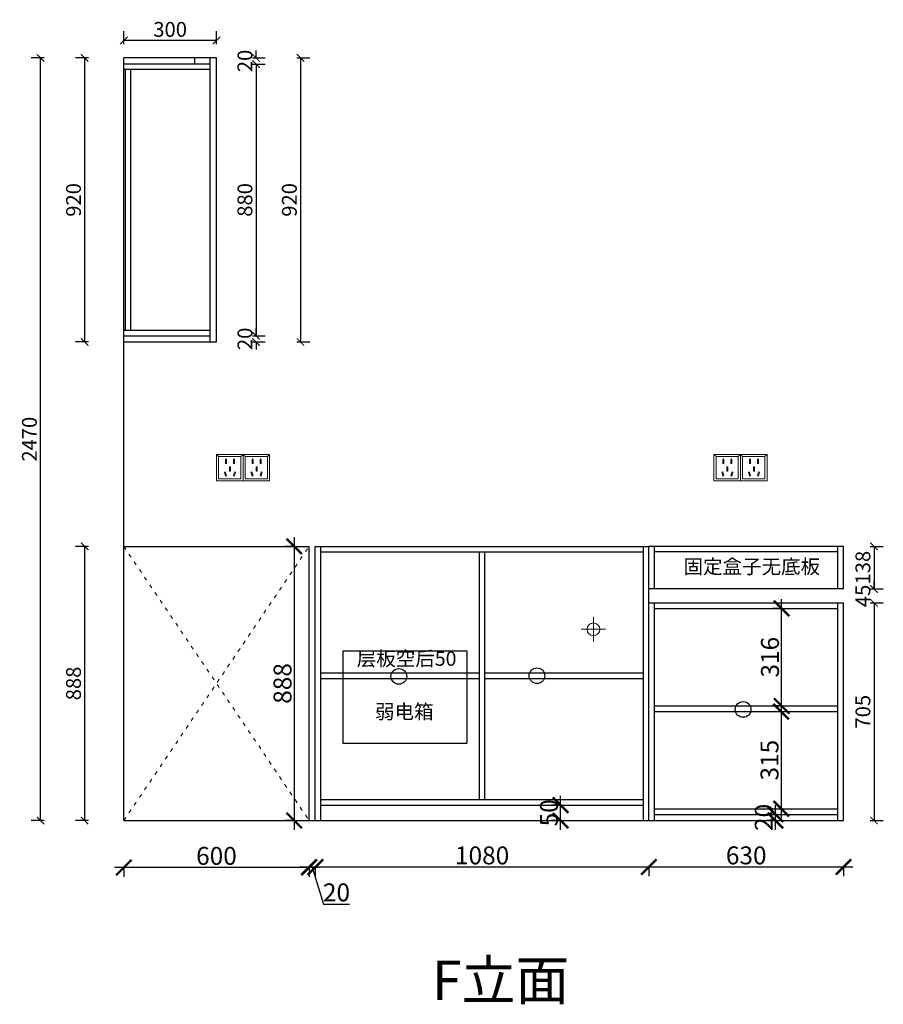
# Model space of a CAD drawing. Units: millimetres. Extents: x 141802 to 166914, y -32203 to -28119.
# Drawn here: x 164118 to 166914, y -31799 to -28610 of the extents above; entities that cross this region are included whole.
import ezdxf

# ---------------------------------------------------------------- set-up
doc = ezdxf.new("R2010")
doc.units = ezdxf.units.MM
doc.linetypes.add('ACAD_ISO03W100', pattern=[30, 12, -18])
doc.linetypes.add('DASHED2', pattern=[0.375, 0.25, -0.125])
doc.layers.add('1', color=7, linetype='Continuous', lineweight=20)
doc.layers.add('电器', color=3, linetype='Continuous', lineweight=9)
doc.layers.add('图层1', color=7, linetype='DASHED2')
doc.styles.get("Standard").update_dxf_attribs({"font": 'arial.ttf'})
doc.styles.add('仿宋', font='txt')
doc.dimstyles.new('1：60标准标注', dxfattribs={"dimscale": 60, "dimtxt": 0.8, "dimasz": 0.4, "dimexe": 0.5, "dimexo": 0.5, "dimgap": 0.2, "dimtad": 1, "dimdec": 0, "dimzin": 0, "dimdsep": 46, "dimtxsty": '仿宋', "dimblk": 'ARCHTICK', "dimcen": 1, "dimclrd": 1, "dimclre": 1, "dimclrt": 1, "dimadec": 0, "dimazin": 0, "dimtfac": 1, "dimtdec": 0, "dimtix": 1, "dimtofl": 0, "dimtmove": 2, "dimatfit": 3, "dimldrblk": 'BOXFILLED', "dimfxl": 0.2, "dimfxlon": 1, "dimtolj": 1, "dimtzin": 0, "dimarcsym": 0})
doc.dimstyles.new('ISO-25', dxfattribs={"dimtxt": 80, "dimasz": 55, "dimexe": 50, "dimexo": 50, "dimtad": 1, "dimdec": 0, "dimtxsty": 'Standard', "dimblk": 'ARCHTICK', "dimcen": 3, "dimdle": 50, "dimadec": 0, "dimazin": 0, "dimtfac": 1, "dimtdec": 0, "dimtmove": 0, "dimatfit": 3, "dimfxl": 50, "dimfxlon": 1, "dimarcsym": 0})

# ---------------------------------------------------------------- blocks, each defined once
blk = doc.blocks.new('_ArchTick')
at = {"color": 0, "linetype": 'ByBlock', "const_width": 0.15}
blk.add_lwpolyline([(-0.5, -0.5), (0.5, 0.5)], dxfattribs=at)
blk = doc.blocks.new('*D406')
at = {"color": 1, "lineweight": -2, "transparency": 16777216}
for p, q in [((164339.9, -28733.6), (164297.9, -28733.6)), ((164327.9, -28733.6), (164327.9, -29653.6)), ((164339.9, -29653.6), (164297.9, -29653.6))]:
    blk.add_line(p, q, dxfattribs=at)
at = {"layer": 'Defpoints', "color": 0, "transparency": 16777216}
for p in [(164454.7, -28733.6), (164327.9, -29653.6), (164454.7, -29653.6)]:
    blk.add_point(p, dxfattribs=at)
at = {"color": 1, "lineweight": -2, "transparency": 16777216, "xscale": 24, "yscale": 24, "zscale": 24}
for p, rotation in [((164327.9, -28733.6), 90), ((164327.9, -29653.6), 270)]:
    blk.add_blockref('_ArchTick', p, dxfattribs=dict(at, rotation=rotation))
at = {"color": 1, "transparency": 16777216, "insert": (164291.9, -29193.6), "char_height": 48, "attachment_point": 5, "rotation": 90, "style": '仿宋'}
blk.add_mtext('\\A1;920', dxfattribs=at)
blk = doc.blocks.new('_BoxFilled')
at = {"color": 0, "linetype": 'ByBlock', "lineweight": -2}
blk.add_line((-0.5, 0), (-1, 0), dxfattribs=at)
at = {"color": 0, "linetype": 'ByBlock'}
blk.add_solid([(-0.5, 0.5), (0.5, 0.5), (-0.5, -0.5), (0.5, -0.5)], dxfattribs=at)
blk = doc.blocks.new('*D452')
at = {"color": 1, "lineweight": -2, "transparency": 16777216}
for p, q in [((164197.1, -28733.6), (164155.1, -28733.6)), ((164185.1, -31203.6), (164185.1, -28733.6)), ((164197.1, -31203.6), (164155.1, -31203.6))]:
    blk.add_line(p, q, dxfattribs=at)
at = {"layer": 'Defpoints', "color": 0, "transparency": 16777216}
for p in [(164185.1, -28733.6), (164535.4, -28733.6), (164535.4, -31203.6)]:
    blk.add_point(p, dxfattribs=at)
at = {"color": 1, "lineweight": -2, "transparency": 16777216, "xscale": 24, "yscale": 24, "zscale": 24}
for p, rotation in [((164185.1, -28733.6), 90), ((164185.1, -31203.6), 270)]:
    blk.add_blockref('_ArchTick', p, dxfattribs=dict(at, rotation=rotation))
at = {"color": 1, "transparency": 16777216, "insert": (164149.1, -29968.6), "char_height": 48, "attachment_point": 5, "rotation": 90, "style": '仿宋'}
blk.add_mtext('\\A1;2470', dxfattribs=at)
blk = doc.blocks.new('*D453')
at = {"color": 1, "lineweight": -2, "transparency": 16777216}
for p, q in [((166814.7, -31354.2), (166124.7, -31354.2)), ((166154.7, -31351.2), (166154.7, -31384.2)), ((166784.7, -31351.2), (166784.7, -31384.2))]:
    blk.add_line(p, q, dxfattribs=at)
at = {"layer": 'Defpoints', "color": 0, "transparency": 16777216}
for p in [(166154.7, -31102.2), (166784.7, -31125.3), (166154.7, -31354.2)]:
    blk.add_point(p, dxfattribs=at)
at = {"color": 1, "lineweight": -2, "transparency": 16777216, "xscale": 50, "yscale": 50, "zscale": 50, "rotation": 180}
blk.add_blockref('_ArchTick', (166154.7, -31354.2), dxfattribs=at)
at = {"color": 1, "lineweight": -2, "transparency": 16777216, "xscale": 50, "yscale": 50, "zscale": 50}
blk.add_blockref('_ArchTick', (166784.7, -31354.2), dxfattribs=at)
at = {"color": 1, "transparency": 16777216, "insert": (166469.7, -31323.9), "char_height": 58, "attachment_point": 5}
blk.add_mtext('630', dxfattribs=at)
blk = doc.blocks.new('*D454')
at = {"color": 1, "lineweight": -2, "transparency": 16777216}
for p, q in [((166184.7, -31354.2), (165044.7, -31354.2)), ((165074.7, -31351.2), (165074.7, -31384.2)), ((166154.7, -31351.2), (166154.7, -31384.2))]:
    blk.add_line(p, q, dxfattribs=at)
at = {"layer": 'Defpoints', "color": 0, "transparency": 16777216}
for p in [(165074.7, -31104.3), (166154.7, -31102.2), (165074.7, -31354.2)]:
    blk.add_point(p, dxfattribs=at)
at = {"color": 1, "lineweight": -2, "transparency": 16777216, "xscale": 50, "yscale": 50, "zscale": 50, "rotation": 180}
blk.add_blockref('_ArchTick', (165074.7, -31354.2), dxfattribs=at)
at = {"color": 1, "lineweight": -2, "transparency": 16777216, "xscale": 50, "yscale": 50, "zscale": 50}
blk.add_blockref('_ArchTick', (166154.7, -31354.2), dxfattribs=at)
at = {"color": 1, "transparency": 16777216, "insert": (165614.7, -31324), "char_height": 58, "attachment_point": 5}
blk.add_mtext('1080', dxfattribs=at)
blk = doc.blocks.new('*D455')
at = {"color": 1, "lineweight": -2, "transparency": 16777216}
for p, q in [((165104.7, -31354.2), (165024.7, -31354.2)), ((165054.7, -31351.2), (165054.7, -31384.2)), ((165064.7, -31354.2), (165100.7, -31474)), ((165074.7, -31351.2), (165074.7, -31384.2)), ((165100.7, -31474), (165185.8, -31474))]:
    blk.add_line(p, q, dxfattribs=at)
at = {"layer": 'Defpoints', "color": 0, "transparency": 16777216}
for p in [(165054.7, -31093.2), (165074.7, -31104.3), (165054.7, -31354.2)]:
    blk.add_point(p, dxfattribs=at)
at = {"color": 1, "lineweight": -2, "transparency": 16777216, "xscale": 50, "yscale": 50, "zscale": 50, "rotation": 180}
blk.add_blockref('_ArchTick', (165054.7, -31354.2), dxfattribs=at)
at = {"color": 1, "lineweight": -2, "transparency": 16777216, "xscale": 50, "yscale": 50, "zscale": 50}
blk.add_blockref('_ArchTick', (165074.7, -31354.2), dxfattribs=at)
at = {"color": 1, "transparency": 16777216, "insert": (165143.2, -31443.7), "char_height": 58, "attachment_point": 5}
blk.add_mtext('20', dxfattribs=at)
blk = doc.blocks.new('*D456')
at = {"color": 1, "lineweight": -2, "transparency": 16777216}
for p, q in [((165084.7, -31355.7), (164424.7, -31355.7)), ((164454.7, -31352.7), (164454.7, -31385.7)), ((165054.7, -31352.7), (165054.7, -31385.7))]:
    blk.add_line(p, q, dxfattribs=at)
at = {"layer": 'Defpoints', "color": 0, "transparency": 16777216}
for p in [(164454.7, -31071.7), (165054.7, -31093.2), (164454.7, -31355.7)]:
    blk.add_point(p, dxfattribs=at)
at = {"color": 1, "lineweight": -2, "transparency": 16777216, "xscale": 50, "yscale": 50, "zscale": 50, "rotation": 180}
blk.add_blockref('_ArchTick', (164454.7, -31355.7), dxfattribs=at)
at = {"color": 1, "lineweight": -2, "transparency": 16777216, "xscale": 50, "yscale": 50, "zscale": 50}
blk.add_blockref('_ArchTick', (165054.7, -31355.7), dxfattribs=at)
at = {"color": 1, "transparency": 16777216, "insert": (164754.7, -31325.5), "char_height": 58, "attachment_point": 5}
blk.add_mtext('600', dxfattribs=at)
blk = doc.blocks.new('xsdcvf')
at = {"layer": '电器', "color": 251, "lineweight": 13, "ltscale": 5}
for points in [[(21779.2, -71857.3), (21879.2, -71857.3), (21879.2, -71757.3), (21779.2, -71757.3)], [(21787.2, -71849.3), (21871.2, -71849.3), (21871.2, -71765.3), (21787.2, -71765.3)], [(21813, -71791.7), (21816.6, -71791.7), (21816.6, -71775.7), (21813, -71775.7)], [(21843.2, -71791.7), (21846.7, -71791.7), (21846.7, -71775.7), (21843.2, -71775.7)], [(21828.2, -71820.1), (21831.7, -71820.1), (21831.7, -71804.1), (21828.2, -71804.1)], [(21809, -71824), (21812.4, -71823), (21816.6, -71838.4), (21813.2, -71839.4)], [(21850.9, -71824), (21847.5, -71823), (21843.3, -71838.4), (21846.7, -71839.4)]]:
    blk.add_lwpolyline(points, close=True, dxfattribs=at)
for points in [[(21787.2, -71765.3), (21779.2, -71757.3)], [(21871.2, -71765.3), (21879.2, -71757.3)], [(21816.6, -71791.7), (21816.6, -71791.7)], [(21831.7, -71820.1), (21831.7, -71820)], [(21813.2, -71839.3), (21813.2, -71839.4)]]:
    blk.add_lwpolyline(points, dxfattribs=at)
blk = doc.blocks.new('*D409')
at = {"color": 1, "lineweight": -2, "transparency": 16777216}
for p, q in [((164454.7, -28689.4), (164454.7, -28647.4)), ((164754.7, -28689.4), (164754.7, -28647.4)), ((164754.7, -28677.4), (164454.7, -28677.4))]:
    blk.add_line(p, q, dxfattribs=at)
at = {"layer": 'Defpoints', "color": 0, "transparency": 16777216}
for p in [(164454.7, -28677.4), (164454.7, -28733.6), (164754.7, -28836.6)]:
    blk.add_point(p, dxfattribs=at)
at = {"color": 1, "lineweight": -2, "transparency": 16777216, "xscale": 24, "yscale": 24, "zscale": 24, "rotation": 180}
blk.add_blockref('_ArchTick', (164454.7, -28677.4), dxfattribs=at)
at = {"color": 1, "lineweight": -2, "transparency": 16777216, "xscale": 24, "yscale": 24, "zscale": 24}
blk.add_blockref('_ArchTick', (164754.7, -28677.4), dxfattribs=at)
at = {"color": 1, "transparency": 16777216, "insert": (164604.7, -28641.4), "char_height": 48, "attachment_point": 5, "style": '仿宋'}
blk.add_mtext('\\A1;300', dxfattribs=at)
blk = doc.blocks.new('*D410')
at = {"color": 1, "lineweight": -2, "transparency": 16777216}
for p, q in [((166582.9, -30820.6), (166582.9, -31195.6)), ((166582.9, -30850.6), (166612.9, -30850.6)), ((166582.9, -31165.6), (166612.9, -31165.6))]:
    blk.add_line(p, q, dxfattribs=at)
at = {"layer": 'Defpoints', "color": 0, "transparency": 16777216}
for p in [(166580.1, -30850.6), (166580.1, -31165.6), (166582.9, -31165.6)]:
    blk.add_point(p, dxfattribs=at)
at = {"color": 1, "lineweight": -2, "transparency": 16777216, "xscale": 50, "yscale": 50, "zscale": 50}
for p, rotation in [((166582.9, -30850.6), 90), ((166582.9, -31165.6), 270)]:
    blk.add_blockref('_ArchTick', p, dxfattribs=dict(at, rotation=rotation))
at = {"color": 1, "transparency": 16777216, "insert": (166552.7, -31008.1), "char_height": 58, "attachment_point": 5, "rotation": 90}
blk.add_mtext('315', dxfattribs=at)
blk = doc.blocks.new('*D411')
at = {"color": 1, "lineweight": -2, "transparency": 16777216}
for p, q in [((166584.4, -30516.6), (166554.4, -30516.6)), ((166584.4, -30862.6), (166584.4, -30486.6)), ((166587.4, -30832.6), (166554.4, -30832.6))]:
    blk.add_line(p, q, dxfattribs=at)
at = {"layer": 'Defpoints', "color": 0, "transparency": 16777216}
for p in [(166584.4, -30516.6), (166619.9, -30516.6), (166632.6, -30832.6)]:
    blk.add_point(p, dxfattribs=at)
at = {"color": 1, "lineweight": -2, "transparency": 16777216, "xscale": 50, "yscale": 50, "zscale": 50}
for p, rotation in [((166584.4, -30516.6), 90), ((166584.4, -30832.6), 270)]:
    blk.add_blockref('_ArchTick', p, dxfattribs=dict(at, rotation=rotation))
at = {"color": 1, "transparency": 16777216, "insert": (166554.1, -30674.6), "char_height": 58, "attachment_point": 5, "rotation": 90}
blk.add_mtext('316', dxfattribs=at)
blk = doc.blocks.new('*D412')
at = {"color": 1, "lineweight": -2, "transparency": 16777216}
for p, q in [((166564.3, -31233.6), (166564.3, -31153.6)), ((166567.3, -31183.6), (166534.3, -31183.6)), ((166567.3, -31203.6), (166534.3, -31203.6))]:
    blk.add_line(p, q, dxfattribs=at)
at = {"layer": 'Defpoints', "color": 0, "transparency": 16777216}
for p in [(166564.3, -31183.6), (166630.7, -31183.6), (166630.7, -31203.6)]:
    blk.add_point(p, dxfattribs=at)
at = {"color": 1, "lineweight": -2, "transparency": 16777216, "xscale": 50, "yscale": 50, "zscale": 50}
for p, rotation in [((166564.3, -31183.6), 90), ((166564.3, -31203.6), 270)]:
    blk.add_blockref('_ArchTick', p, dxfattribs=dict(at, rotation=rotation))
at = {"color": 1, "transparency": 16777216, "insert": (166534, -31193.6), "char_height": 58, "attachment_point": 5, "rotation": 90}
blk.add_mtext('20', dxfattribs=at)
blk = doc.blocks.new('*D413')
at = {"color": 1, "lineweight": -2, "transparency": 16777216}
for p, q in [((165006.3, -30285.6), (165006.3, -31233.6)), ((165009.3, -30315.6), (164976.3, -30315.6)), ((165009.3, -31203.6), (164976.3, -31203.6))]:
    blk.add_line(p, q, dxfattribs=at)
at = {"layer": 'Defpoints', "color": 0, "transparency": 16777216}
for p in [(165074.7, -30315.6), (165006.3, -31203.6), (165133.1, -31203.6)]:
    blk.add_point(p, dxfattribs=at)
at = {"color": 1, "lineweight": -2, "transparency": 16777216, "xscale": 50, "yscale": 50, "zscale": 50}
for p, rotation in [((165006.3, -30315.6), 90), ((165006.3, -31203.6), 270)]:
    blk.add_blockref('_ArchTick', p, dxfattribs=dict(at, rotation=rotation))
at = {"color": 1, "transparency": 16777216, "insert": (164976, -30759.6), "char_height": 58, "attachment_point": 5, "rotation": 90}
blk.add_mtext('888', dxfattribs=at)
blk = doc.blocks.new('*D414')
at = {"color": 1, "lineweight": -2, "transparency": 16777216}
for p, q in [((165868.7, -31153.6), (165838.7, -31153.6)), ((165868.7, -31233.6), (165868.7, -31123.6)), ((165868.7, -31203.6), (165838.7, -31203.6))]:
    blk.add_line(p, q, dxfattribs=at)
at = {"layer": 'Defpoints', "color": 0, "transparency": 16777216}
for p in [(165868.7, -31153.6), (165880.4, -31153.6), (165880.4, -31203.6)]:
    blk.add_point(p, dxfattribs=at)
at = {"color": 1, "lineweight": -2, "transparency": 16777216, "xscale": 50, "yscale": 50, "zscale": 50}
for p, rotation in [((165868.7, -31153.6), 90), ((165868.7, -31203.6), 270)]:
    blk.add_blockref('_ArchTick', p, dxfattribs=dict(at, rotation=rotation))
at = {"color": 1, "transparency": 16777216, "insert": (165838.5, -31178.6), "char_height": 58, "attachment_point": 5, "rotation": 90}
blk.add_mtext('50', dxfattribs=at)
blk = doc.blocks.new('*D428')
at = {"color": 1, "lineweight": -2, "transparency": 16777216}
for p, q in [((164339.9, -30315.6), (164297.9, -30315.6)), ((164327.9, -30315.6), (164327.9, -31203.6)), ((164339.9, -31203.6), (164297.9, -31203.6))]:
    blk.add_line(p, q, dxfattribs=at)
at = {"layer": 'Defpoints', "color": 0, "transparency": 16777216}
for p in [(164604.7, -30315.6), (164327.9, -31203.6), (164454.7, -31203.6)]:
    blk.add_point(p, dxfattribs=at)
at = {"color": 1, "lineweight": -2, "transparency": 16777216, "xscale": 24, "yscale": 24, "zscale": 24}
for p, rotation in [((164327.9, -30315.6), 90), ((164327.9, -31203.6), 270)]:
    blk.add_blockref('_ArchTick', p, dxfattribs=dict(at, rotation=rotation))
at = {"color": 1, "transparency": 16777216, "insert": (164291.9, -30759.6), "char_height": 48, "attachment_point": 5, "rotation": 90, "style": '仿宋'}
blk.add_mtext('\\A1;888', dxfattribs=at)
blk = doc.blocks.new('*D429')
at = {"color": 1, "lineweight": -2, "transparency": 16777216}
for p, q in [((166871.5, -30315.6), (166913.5, -30315.6)), ((166883.5, -30315.6), (166883.5, -30453.6)), ((166871.5, -30453.6), (166913.5, -30453.6))]:
    blk.add_line(p, q, dxfattribs=at)
at = {"layer": 'Defpoints', "color": 0, "transparency": 16777216}
for p in [(166784.7, -30315.6), (166784.7, -30453.6), (166883.5, -30453.6)]:
    blk.add_point(p, dxfattribs=at)
at = {"color": 1, "lineweight": -2, "transparency": 16777216, "xscale": 24, "yscale": 24, "zscale": 24}
for p, rotation in [((166883.5, -30315.6), 90), ((166883.5, -30453.6), 270)]:
    blk.add_blockref('_ArchTick', p, dxfattribs=dict(at, rotation=rotation))
at = {"color": 1, "transparency": 16777216, "insert": (166847.5, -30384.6), "char_height": 48, "attachment_point": 5, "rotation": 90, "style": '仿宋'}
blk.add_mtext('\\A1;138', dxfattribs=at)
blk = doc.blocks.new('*D430')
at = {"color": 1, "lineweight": -2, "transparency": 16777216}
for p, q in [((166883.5, -30453.6), (166883.5, -30429.6)), ((166871.5, -30453.6), (166913.5, -30453.6)), ((166871.5, -30498.6), (166913.5, -30498.6)), ((166883.5, -30498.6), (166883.5, -30522.6))]:
    blk.add_line(p, q, dxfattribs=at)
at = {"layer": 'Defpoints', "color": 0, "transparency": 16777216}
for p in [(166784.7, -30453.6), (166784.7, -30498.6), (166883.5, -30498.6)]:
    blk.add_point(p, dxfattribs=at)
at = {"color": 1, "lineweight": -2, "transparency": 16777216, "xscale": 24, "yscale": 24, "zscale": 24}
for p, rotation in [((166883.5, -30453.6), 270), ((166883.5, -30498.6), 90)]:
    blk.add_blockref('_ArchTick', p, dxfattribs=dict(at, rotation=rotation))
at = {"color": 1, "transparency": 16777216, "insert": (166847.5, -30476.1), "char_height": 48, "attachment_point": 5, "rotation": 90, "style": '仿宋'}
blk.add_mtext('\\A1;45', dxfattribs=at)
blk = doc.blocks.new('*D431')
at = {"color": 1, "lineweight": -2, "transparency": 16777216}
for p, q in [((166871.5, -30498.6), (166913.5, -30498.6)), ((166883.5, -30498.6), (166883.5, -31203.6)), ((166871.5, -31203.6), (166913.5, -31203.6))]:
    blk.add_line(p, q, dxfattribs=at)
at = {"layer": 'Defpoints', "color": 0, "transparency": 16777216}
for p in [(166784.7, -30498.6), (166784.7, -31203.6), (166883.5, -31203.6)]:
    blk.add_point(p, dxfattribs=at)
at = {"color": 1, "lineweight": -2, "transparency": 16777216, "xscale": 24, "yscale": 24, "zscale": 24}
for p, rotation in [((166883.5, -30498.6), 90), ((166883.5, -31203.6), 270)]:
    blk.add_blockref('_ArchTick', p, dxfattribs=dict(at, rotation=rotation))
at = {"color": 1, "transparency": 16777216, "insert": (166847.5, -30851.1), "char_height": 48, "attachment_point": 5, "rotation": 90, "style": '仿宋'}
blk.add_mtext('\\A1;705', dxfattribs=at)
blk = doc.blocks.new('*D432')
at = {"color": 1, "lineweight": -2, "transparency": 16777216}
for p, q in [((164882.8, -28733.6), (164882.8, -28709.6)), ((164870.8, -28733.6), (164912.8, -28733.6)), ((164870.8, -28753.6), (164912.8, -28753.6)), ((164882.8, -28753.6), (164882.8, -28777.6))]:
    blk.add_line(p, q, dxfattribs=at)
at = {"layer": 'Defpoints', "color": 0, "transparency": 16777216}
for p in [(164734.7, -28733.6), (164734.7, -28753.6), (164882.8, -28753.6)]:
    blk.add_point(p, dxfattribs=at)
at = {"color": 1, "lineweight": -2, "transparency": 16777216, "xscale": 24, "yscale": 24, "zscale": 24}
for p, rotation in [((164882.8, -28733.6), 270), ((164882.8, -28753.6), 90)]:
    blk.add_blockref('_ArchTick', p, dxfattribs=dict(at, rotation=rotation))
at = {"color": 1, "transparency": 16777216, "insert": (164846.8, -28743.6), "char_height": 48, "attachment_point": 5, "rotation": 90, "style": '仿宋'}
blk.add_mtext('\\A1;20', dxfattribs=at)
blk = doc.blocks.new('*D433')
at = {"color": 1, "lineweight": -2, "transparency": 16777216}
for p, q in [((164870.8, -28753.6), (164912.8, -28753.6)), ((164882.8, -28753.6), (164882.8, -29633.6)), ((164870.8, -29633.6), (164912.8, -29633.6))]:
    blk.add_line(p, q, dxfattribs=at)
at = {"layer": 'Defpoints', "color": 0, "transparency": 16777216}
for p in [(164734.7, -28753.6), (164734.7, -29633.6), (164882.8, -29633.6)]:
    blk.add_point(p, dxfattribs=at)
at = {"color": 1, "lineweight": -2, "transparency": 16777216, "xscale": 24, "yscale": 24, "zscale": 24}
for p, rotation in [((164882.8, -28753.6), 90), ((164882.8, -29633.6), 270)]:
    blk.add_blockref('_ArchTick', p, dxfattribs=dict(at, rotation=rotation))
at = {"color": 1, "transparency": 16777216, "insert": (164846.8, -29193.6), "char_height": 48, "attachment_point": 5, "rotation": 90, "style": '仿宋'}
blk.add_mtext('\\A1;880', dxfattribs=at)
blk = doc.blocks.new('*D407')
at = {"color": 1, "lineweight": -2, "transparency": 16777216}
for p, q in [((164882.8, -29633.6), (164882.8, -29609.6)), ((164870.8, -29633.6), (164912.8, -29633.6)), ((164870.8, -29653.6), (164912.8, -29653.6)), ((164882.8, -29653.6), (164882.8, -29677.6))]:
    blk.add_line(p, q, dxfattribs=at)
at = {"layer": 'Defpoints', "color": 0, "transparency": 16777216}
for p in [(164734.7, -29633.6), (164734.7, -29653.6), (164882.8, -29653.6)]:
    blk.add_point(p, dxfattribs=at)
at = {"color": 1, "lineweight": -2, "transparency": 16777216, "xscale": 24, "yscale": 24, "zscale": 24}
for p, rotation in [((164882.8, -29633.6), 270), ((164882.8, -29653.6), 90)]:
    blk.add_blockref('_ArchTick', p, dxfattribs=dict(at, rotation=rotation))
at = {"color": 1, "transparency": 16777216, "insert": (164846.8, -29643.6), "char_height": 48, "attachment_point": 5, "rotation": 90, "style": '仿宋'}
blk.add_mtext('\\A1;20', dxfattribs=at)
blk = doc.blocks.new('*D408')
at = {"color": 1, "lineweight": -2, "transparency": 16777216}
for p, q in [((165014.7, -28733.6), (165056.7, -28733.6)), ((165026.7, -28733.6), (165026.7, -29653.6)), ((165014.7, -29653.6), (165056.7, -29653.6))]:
    blk.add_line(p, q, dxfattribs=at)
at = {"layer": 'Defpoints', "color": 0, "transparency": 16777216}
for p in [(164754.7, -28733.6), (164754.7, -29653.6), (165026.7, -29653.6)]:
    blk.add_point(p, dxfattribs=at)
at = {"color": 1, "lineweight": -2, "transparency": 16777216, "xscale": 24, "yscale": 24, "zscale": 24}
for p, rotation in [((165026.7, -28733.6), 90), ((165026.7, -29653.6), 270)]:
    blk.add_blockref('_ArchTick', p, dxfattribs=dict(at, rotation=rotation))
at = {"color": 1, "transparency": 16777216, "insert": (164990.7, -29193.6), "char_height": 48, "attachment_point": 5, "rotation": 90, "style": '仿宋'}
blk.add_mtext('\\A1;920', dxfattribs=at)

msp = doc.modelspace()

# ---------------------------------------------------------------- linework, layer by layer
for p, q in [((164454.7, -31203.6), (164454.7, -28733.6)), ((164754.7, -28733.6), (164454.7, -28733.6)), ((164734.7, -28753.6), (164454.7, -28753.6)), ((164684.7, -28753.6), (164684.7, -28733.6)), ((164734.7, -29653.6), (164734.7, -28733.6)), ((164754.7, -29653.6), (164754.7, -28733.6)), ((164734.7, -28771.6), (164454.7, -28771.6)), ((164459.7, -29615.6), (164459.7, -28771.6)), ((164477.7, -29615.6), (164477.7, -28771.6)), ((164454.7, -29615.6), (164734.7, -29615.6)), ((164454.7, -29633.6), (164734.7, -29633.6)), ((164454.7, -29653.6), (164754.7, -29653.6)), ((164454.7, -30315.6), (165054.7, -30315.6)), ((165054.7, -31203.6), (165054.7, -30315.6)), ((165074.7, -30315.6), (166154.7, -30315.6)), ((165074.7, -31203.6), (165074.7, -30315.6)), ((165092.7, -31203.6), (165092.7, -30315.6)), ((166136.7, -31203.6), (166136.7, -30315.6)), ((166154.7, -31203.6), (166154.7, -30315.6)), ((166784.7, -30315.6), (166154.7, -30315.6)), ((166172.7, -30453.6), (166172.7, -30315.6)), ((166766.7, -30453.6), (166766.7, -30315.6)), ((166784.7, -30453.6), (166784.7, -30315.6)), ((165092.7, -30333.6), (166136.7, -30333.6)), ((165605.7, -31135.6), (165605.7, -30333.6)), ((165623.7, -31135.6), (165623.7, -30333.6)), ((166766.7, -30333.6), (166172.7, -30333.6)), ((166784.7, -30453.6), (166154.7, -30453.6)), ((166154.7, -30498.6), (166784.7, -30498.6)), ((166172.7, -31203.6), (166172.7, -30498.6)), ((166172.7, -30516.6), (166766.7, -30516.6)), ((166766.7, -31203.6), (166766.7, -30498.6)), ((166784.7, -31203.6), (166784.7, -30498.6)), ((165092.7, -30725.6), (165605.7, -30725.6)), ((165623.7, -30725.6), (166136.7, -30725.6)), ((165092.7, -30743.6), (165605.7, -30743.6)), ((165623.7, -30743.6), (166136.7, -30743.6)), ((166172.7, -30832.6), (166766.7, -30832.6)), ((166172.7, -30850.6), (166766.7, -30850.6)), ((165092.7, -31135.6), (166136.7, -31135.6)), ((165092.7, -31153.6), (166136.7, -31153.6)), ((166172.7, -31165.6), (166766.7, -31165.6)), ((166172.7, -31183.6), (166766.7, -31183.6)), ((164454.7, -31203.6), (166784.7, -31203.6))]:
    msp.add_line(p, q)
at = {"color": 1, "lineweight": 15}
for p, q in [((165975.2, -30623.3), (165975.2, -30545.1)), ((165935.4, -30583.6), (166014.1, -30583.6))]:
    msp.add_line(p, q, dxfattribs=at)
at = {"color": 6}
msp.add_lwpolyline([(165164.7, -30653.6), (165564.7, -30653.6), (165564.7, -30953.6), (165164.7, -30953.6)], close=True, dxfattribs=at)
at = {"color": 1, "lineweight": 15}
msp.add_circle((165975.2, -30584.2), 20.6, dxfattribs=at)
for centre in [(165345.1, -30736.8), (165792.3, -30734.6), (166459.7, -30843.9)]:
    msp.add_circle(centre, 25.4)
at = {"layer": '1', "color": 252, "linetype": 'ACAD_ISO03W100', "lineweight": 15}
for p, q in [((164454.7, -30315.6), (165054.7, -31203.6)), ((164454.7, -31203.6), (165054.7, -30315.6))]:
    msp.add_line(p, q, dxfattribs=at)

# ---------------------------------------------------------------- block references
at = {"layer": '1', "color": 0, "xscale": 0.86, "yscale": 0.86, "zscale": 0.86}
for p in [(146024.7, 31693.7), (146110.7, 31693.7), (147634.9, 31693.7), (147720.9, 31693.7)]:
    msp.add_blockref('xsdcvf', p, dxfattribs=at)

# ---------------------------------------------------------------- texts
at = {"layer": '图层1', "attachment_point": 1}
for s, insert, char_height, width in [('{\\fSimSun|b0|i0|c134|p2;固定盒子无底板}', (166266.8, -30357.8), 46.295, 473.975), ('{\\fSimSun|b0|i0|c134|p2;层板空后50}', (165208.9, -30656.1), 46.295, 473.975), ('{\\fSimSun|b0|i0|c134|p2;弱电箱}', (165268, -30827.8), 46.295, 473.975), ('{\\fSimSun|b0|i0|c134|p2;F立面}', (165452, -31657), 127.813, 3538.584)]:
    msp.add_mtext(s, dxfattribs=dict(at, insert=insert, char_height=char_height, width=width))

# ---------------------------------------------------------------- dimensions: what is measured, and where the dimension line sits
dim = msp.add_linear_dim(base=(164454.7, -28677.4), p1=(164754.7, -28836.6), p2=(164454.7, -28733.6), dimstyle='1：60标准标注')
dim.commit()
dim.dimension.update_dxf_attribs({"geometry": '*D409', "text_midpoint": (164604.7, -28641.4)})
for base, p1, p2, picture, middle in [((164185.1, -28733.6), (164535.4, -31203.6), (164535.4, -28733.6), '*D452', (164149.1, -29968.6)), ((164327.9, -29653.6), (164454.7, -28733.6), (164454.7, -29653.6), '*D406', (164291.9, -29193.6)), ((164882.8, -28753.6), (164734.7, -28733.6), (164734.7, -28753.6), '*D432', (164846.8, -28743.6)), ((165026.7, -29653.6), (164754.7, -28733.6), (164754.7, -29653.6), '*D408', (164990.7, -29193.6)), ((164882.8, -29633.6), (164734.7, -28753.6), (164734.7, -29633.6), '*D433', (164846.8, -29193.6)), ((164882.8, -29653.6), (164734.7, -29633.6), (164734.7, -29653.6), '*D407', (164846.8, -29643.6)), ((164327.9, -31203.6), (164604.7, -30315.6), (164454.7, -31203.6), '*D428', (164291.9, -30759.6)), ((166883.5, -30453.6), (166784.7, -30315.6), (166784.7, -30453.6), '*D429', (166847.5, -30384.6)), ((166883.5, -30498.6), (166784.7, -30453.6), (166784.7, -30498.6), '*D430', (166847.5, -30476.1)), ((166883.5, -31203.6), (166784.7, -30498.6), (166784.7, -31203.6), '*D431', (166847.5, -30851.1))]:
    dim = msp.add_linear_dim(base=base, p1=p1, p2=p2, angle=90, dimstyle='1：60标准标注')
    dim.commit()
    dim.dimension.update_dxf_attribs({"geometry": picture, "text_midpoint": middle})
for base, p1, p2, picture, middle in [((165006.3, -31203.6), (165074.7, -30315.6), (165133.1, -31203.6), '*D413', (164976, -30759.6)), ((166584.4, -30516.6), (166632.6, -30832.6), (166619.9, -30516.6), '*D411', (166554.1, -30674.6)), ((166582.9, -31165.6), (166580.1, -30850.6), (166580.1, -31165.6), '*D410', (166552.7, -31008.1))]:
    dim = msp.add_linear_dim(base=base, p1=p1, p2=p2, angle=90, dimstyle='ISO-25', override={"dimtxt": 58, "dimasz": 50, "dimexe": 30, "dimexo": 40, "dimcen": 2.5, "dimdle": 30, "dimclrd": 1, "dimclre": 1, "dimclrt": 1, "dimfxl": 3, "dimtfillclr": 1, "dimarcsym": 1})
    dim.commit()
    dim.dimension.update_dxf_attribs({"geometry": picture, "text_midpoint": middle})
for base, p1, p2, picture, middle in [((164454.7, -31355.7), (165054.7, -31093.2), (164454.7, -31071.7), '*D456', (164754.7, -31325.5)), ((165054.7, -31354.2), (165074.7, -31104.3), (165054.7, -31093.2), '*D455', (165101.3, -31443.7)), ((165074.7, -31354.2), (166154.7, -31102.2), (165074.7, -31104.3), '*D454', (165614.7, -31324)), ((166154.7, -31354.2), (166784.7, -31125.3), (166154.7, -31102.2), '*D453', (166469.7, -31323.9))]:
    dim = msp.add_linear_dim(base=base, p1=p1, p2=p2, dimstyle='ISO-25', override={"dimtxt": 58, "dimasz": 50, "dimexe": 30, "dimexo": 40, "dimcen": 2.5, "dimdle": 30, "dimclrd": 1, "dimclre": 1, "dimclrt": 1, "dimtmove": 1, "dimfxl": 3, "dimtfillclr": 1, "dimarcsym": 1})
    dim.commit()
    dim.dimension.update_dxf_attribs({"geometry": picture, "text_midpoint": middle})
for base, p1, p2, picture, middle in [((165868.7, -31153.6), (165880.4, -31203.6), (165880.4, -31153.6), '*D414', (165868.7, -31178.6)), ((166564.3, -31183.6), (166630.7, -31203.6), (166630.7, -31183.6), '*D412', (166564.3, -31193.6))]:
    dim = msp.add_linear_dim(base=base, p1=p1, p2=p2, angle=90, dimstyle='ISO-25', override={"dimtxt": 58, "dimasz": 50, "dimexe": 30, "dimexo": 40, "dimcen": 2.5, "dimdle": 30, "dimclrd": 1, "dimclre": 1, "dimclrt": 1, "dimfxl": 3, "dimtfillclr": 1, "dimarcsym": 1})
    dim.commit()
    dim.dimension.update_dxf_attribs({"geometry": picture, "text_midpoint": middle, "dimtype": 160})

doc.saveas('drawing.dxf')
